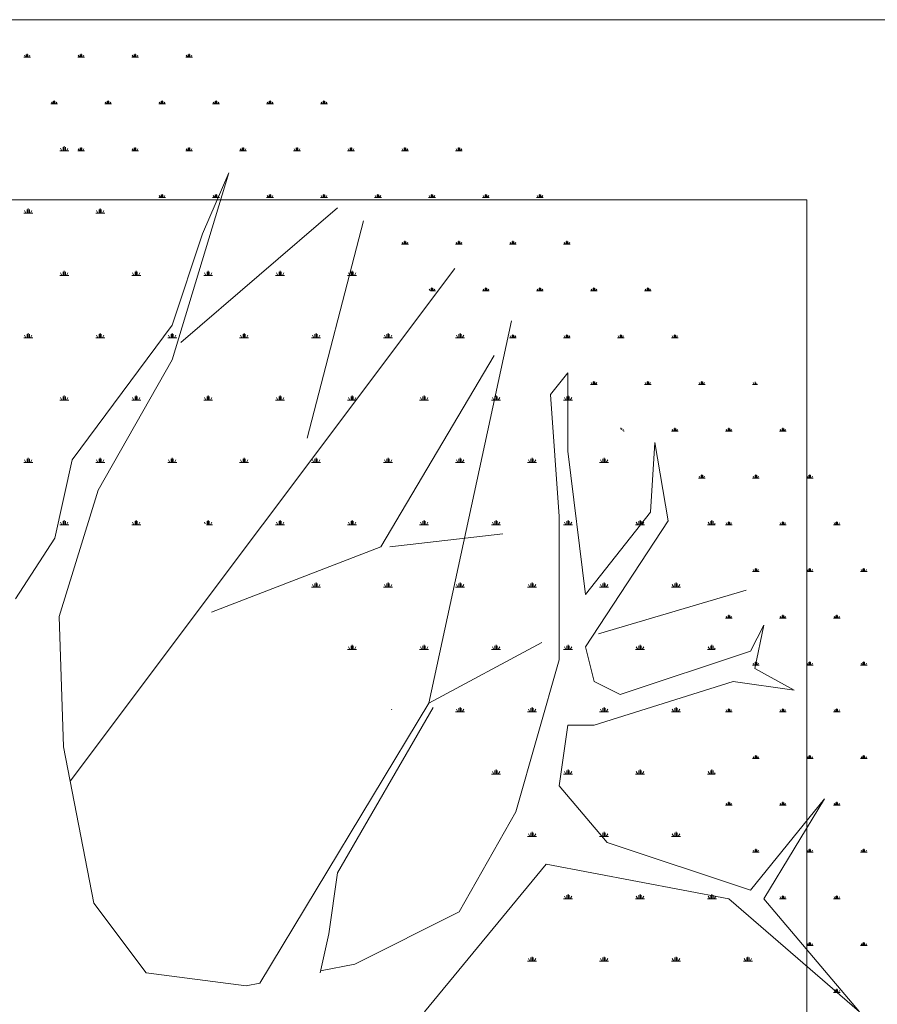
# Model space of a CAD drawing. Units: millimetres. Extents: x 2584 to 3372, y 926 to 1863.
# Drawn here: x 2665 to 2666, y 1055 to 1055 of the extents above; entities that cross this region are included whole.
import ezdxf

# ---------------------------------------------------------------- set-up
doc = ezdxf.new("R2010")
doc.units = ezdxf.units.MM
doc.layers.add('muebles', color=140, linetype='Continuous', lineweight=15)

# ---------------------------------------------------------------- blocks, each defined once
blk = doc.blocks.new('*X25')
at = {"color": 0}
for p, q in [((0.02125, 0.51962), (0.02045, 0.521)), ((0.02187, 0.51962), (0.02187, 0.52162)), ((0.0225, 0.51962), (0.0225, 0.52212)), ((0.02312, 0.51962), (0.02312, 0.52162)), ((0.02375, 0.51962), (0.02444, 0.52081)), ((0.02, 0.51962), (0.025, 0.51962)), ((0.00187, 0.48497), (0.00187, 0.48697)), ((0.0025, 0.48497), (0.0025, 0.48747)), ((0.00313, 0.48497), (0.00313, 0.48697)), ((0.04188, 0.48497), (0.04188, 0.48697)), ((0.0425, 0.48497), (0.0425, 0.48747)), ((0.04312, 0.48497), (0.04312, 0.48697)), ((0, 0.48497), (0.005, 0.48497)), ((0.00125, 0.48497), (0.00045, 0.48636)), ((0.00375, 0.48497), (0.00455, 0.48636)), ((0.04, 0.48497), (0.045, 0.48497)), ((0.04125, 0.48497), (0.04045, 0.48636)), ((0.04375, 0.48497), (0.04455, 0.48636)), ((0.02, 0.45033), (0.025, 0.45033)), ((0.02125, 0.45033), (0.02045, 0.45172)), ((0.02187, 0.45033), (0.02187, 0.45233)), ((0.0225, 0.45033), (0.0225, 0.45283)), ((0.02312, 0.45033), (0.02312, 0.45233)), ((0.02375, 0.45033), (0.02455, 0.45172)), ((0.06, 0.45033), (0.065, 0.45033)), ((0.06125, 0.45033), (0.06045, 0.45172)), ((0.06187, 0.45033), (0.06187, 0.45233)), ((0.0625, 0.45033), (0.0625, 0.45283)), ((0.06313, 0.45033), (0.06313, 0.45233)), ((0.06375, 0.45033), (0.06455, 0.45172)), ((0.1, 0.45033), (0.105, 0.45033)), ((0.10125, 0.45033), (0.10045, 0.45172)), ((0.10187, 0.45033), (0.10187, 0.45233)), ((0.1025, 0.45033), (0.1025, 0.45283)), ((0.10312, 0.45033), (0.10312, 0.45233)), ((0.10375, 0.45033), (0.10455, 0.45172)), ((0.14, 0.45033), (0.145, 0.45033)), ((0.14125, 0.45033), (0.14045, 0.45172)), ((0.14188, 0.45033), (0.14188, 0.45233)), ((0.1425, 0.45033), (0.1425, 0.45283)), ((0.14313, 0.45033), (0.14313, 0.45233)), ((0.14375, 0.45033), (0.14455, 0.45172)), ((0.18, 0.45033), (0.185, 0.45033)), ((0.18125, 0.45033), (0.18045, 0.45172)), ((0.18188, 0.45033), (0.18188, 0.45233)), ((0.1825, 0.45033), (0.1825, 0.45283)), ((0.18313, 0.45033), (0.18313, 0.45233)), ((0.18375, 0.45033), (0.18455, 0.45172)), ((0.00125, 0.41569), (0.00045, 0.41708)), ((0.00187, 0.41569), (0.00187, 0.41769)), ((0.0025, 0.41569), (0.0025, 0.41819)), ((0.00313, 0.41569), (0.00313, 0.41769)), ((0.00375, 0.41569), (0.00455, 0.41708)), ((0.04125, 0.41569), (0.04045, 0.41708)), ((0.04188, 0.41569), (0.04188, 0.41769)), ((0.0425, 0.41569), (0.0425, 0.41819)), ((0.04312, 0.41569), (0.04312, 0.41769)), ((0.04375, 0.41569), (0.04455, 0.41708)), ((0.08125, 0.41569), (0.08045, 0.41708)), ((0.08188, 0.41569), (0.08188, 0.41769)), ((0.0825, 0.41569), (0.0825, 0.41819)), ((0.08313, 0.41569), (0.08313, 0.41769)), ((0.08375, 0.41569), (0.08455, 0.41708)), ((0.12125, 0.41569), (0.12045, 0.41708)), ((0.12187, 0.41569), (0.12187, 0.41769)), ((0.1225, 0.41569), (0.1225, 0.41819)), ((0.12312, 0.41569), (0.12312, 0.41769)), ((0.12375, 0.41569), (0.12455, 0.41708)), ((0.16125, 0.41569), (0.16045, 0.41708)), ((0.16187, 0.41569), (0.16187, 0.41769)), ((0.1625, 0.41569), (0.1625, 0.41819)), ((0.16312, 0.41569), (0.16312, 0.41769)), ((0.16375, 0.41569), (0.16455, 0.41708)), ((0.20125, 0.41569), (0.20045, 0.41708)), ((0.20187, 0.41569), (0.20187, 0.41769)), ((0.2025, 0.41569), (0.2025, 0.41819)), ((0.20312, 0.41569), (0.20312, 0.41769)), ((0.20375, 0.41569), (0.20455, 0.41708)), ((0.24125, 0.41569), (0.24045, 0.41708)), ((0.24188, 0.41569), (0.24188, 0.41769)), ((0.2425, 0.41569), (0.2425, 0.41819)), ((0.24313, 0.41569), (0.24313, 0.41769)), ((0.24375, 0.41569), (0.24455, 0.41708)), ((0, 0.41569), (0.005, 0.41569)), ((0.04, 0.41569), (0.045, 0.41569)), ((0.08, 0.41569), (0.085, 0.41569)), ((0.12, 0.41569), (0.125, 0.41569)), ((0.16, 0.41569), (0.165, 0.41569)), ((0.2, 0.41569), (0.205, 0.41569)), ((0.24, 0.41569), (0.245, 0.41569)), ((0.02187, 0.38105), (0.02187, 0.38305)), ((0.0225, 0.38105), (0.0225, 0.38355)), ((0.02312, 0.38105), (0.02312, 0.38305)), ((0.06187, 0.38105), (0.06187, 0.38305)), ((0.0625, 0.38105), (0.0625, 0.38355)), ((0.06313, 0.38105), (0.06313, 0.38305)), ((0.10187, 0.38105), (0.10187, 0.38305)), ((0.1025, 0.38105), (0.1025, 0.38355)), ((0.10312, 0.38105), (0.10312, 0.38305)), ((0.14188, 0.38105), (0.14188, 0.38305)), ((0.1425, 0.38105), (0.1425, 0.38355)), ((0.14313, 0.38105), (0.14313, 0.38305)), ((0.18188, 0.38105), (0.18188, 0.38305)), ((0.1825, 0.38105), (0.1825, 0.38355)), ((0.18313, 0.38105), (0.18313, 0.38305)), ((0.22187, 0.38105), (0.22187, 0.38305)), ((0.2225, 0.38105), (0.2225, 0.38355)), ((0.22312, 0.38105), (0.22312, 0.38305)), ((0.26188, 0.38105), (0.26188, 0.38305)), ((0.2625, 0.38105), (0.2625, 0.38355)), ((0.26312, 0.38105), (0.26312, 0.38305)), ((0.30188, 0.38105), (0.30188, 0.38305)), ((0.3025, 0.38105), (0.3025, 0.38355)), ((0.30312, 0.38105), (0.30312, 0.38305)), ((0.02, 0.38105), (0.025, 0.38105)), ((0.02125, 0.38105), (0.02045, 0.38244)), ((0.02375, 0.38105), (0.02455, 0.38244)), ((0.06, 0.38105), (0.065, 0.38105)), ((0.06125, 0.38105), (0.06045, 0.38244)), ((0.06375, 0.38105), (0.06455, 0.38244)), ((0.1, 0.38105), (0.105, 0.38105)), ((0.10125, 0.38105), (0.10045, 0.38244)), ((0.10375, 0.38105), (0.10455, 0.38244)), ((0.14, 0.38105), (0.145, 0.38105)), ((0.14125, 0.38105), (0.14045, 0.38244)), ((0.14375, 0.38105), (0.14455, 0.38244)), ((0.18, 0.38105), (0.185, 0.38105)), ((0.18125, 0.38105), (0.18045, 0.38244)), ((0.18375, 0.38105), (0.18455, 0.38244)), ((0.22, 0.38105), (0.225, 0.38105)), ((0.22125, 0.38105), (0.22045, 0.38244)), ((0.22375, 0.38105), (0.22455, 0.38244)), ((0.26, 0.38105), (0.265, 0.38105)), ((0.26125, 0.38105), (0.26045, 0.38244)), ((0.26375, 0.38105), (0.26455, 0.38244)), ((0.3, 0.38105), (0.305, 0.38105)), ((0.30125, 0.38105), (0.30045, 0.38244)), ((0.30375, 0.38105), (0.30455, 0.38244)), ((0, 0.34641), (0.005, 0.34641)), ((0.00125, 0.34641), (0.00045, 0.3478)), ((0.00187, 0.34641), (0.00187, 0.34841)), ((0.0025, 0.34641), (0.0025, 0.34891)), ((0.00313, 0.34641), (0.00313, 0.34841)), ((0.00375, 0.34641), (0.00455, 0.3478)), ((0.04, 0.34641), (0.045, 0.34641)), ((0.04125, 0.34641), (0.04045, 0.3478)), ((0.04188, 0.34641), (0.04188, 0.34841)), ((0.0425, 0.34641), (0.0425, 0.34891)), ((0.04312, 0.34641), (0.04312, 0.34841)), ((0.04375, 0.34641), (0.04455, 0.3478)), ((0.08, 0.34641), (0.085, 0.34641)), ((0.08125, 0.34641), (0.08045, 0.3478)), ((0.08188, 0.34641), (0.08188, 0.34841)), ((0.0825, 0.34641), (0.0825, 0.34891)), ((0.08313, 0.34641), (0.08313, 0.34841)), ((0.08375, 0.34641), (0.08455, 0.3478)), ((0.12, 0.34641), (0.125, 0.34641)), ((0.12125, 0.34641), (0.12045, 0.3478)), ((0.12187, 0.34641), (0.12187, 0.34841)), ((0.1225, 0.34641), (0.1225, 0.34891)), ((0.12312, 0.34641), (0.12312, 0.34841)), ((0.12375, 0.34641), (0.12455, 0.3478)), ((0.16, 0.34641), (0.165, 0.34641)), ((0.16125, 0.34641), (0.16045, 0.3478)), ((0.16187, 0.34641), (0.16187, 0.34841)), ((0.1625, 0.34641), (0.1625, 0.34891)), ((0.16312, 0.34641), (0.16312, 0.34841)), ((0.16375, 0.34641), (0.16455, 0.3478)), ((0.2, 0.34641), (0.205, 0.34641)), ((0.20125, 0.34641), (0.20045, 0.3478)), ((0.20187, 0.34641), (0.20187, 0.34841)), ((0.2025, 0.34641), (0.2025, 0.34891)), ((0.20312, 0.34641), (0.20312, 0.34841)), ((0.20375, 0.34641), (0.20455, 0.3478)), ((0.24, 0.34641), (0.245, 0.34641)), ((0.24125, 0.34641), (0.24045, 0.3478)), ((0.24188, 0.34641), (0.24188, 0.34841)), ((0.2425, 0.34641), (0.2425, 0.34891)), ((0.24313, 0.34641), (0.24313, 0.34841)), ((0.24375, 0.34641), (0.24455, 0.3478)), ((0.28, 0.34641), (0.285, 0.34641)), ((0.28125, 0.34641), (0.28045, 0.3478)), ((0.28187, 0.34641), (0.28187, 0.34841)), ((0.2825, 0.34641), (0.2825, 0.34891)), ((0.28313, 0.34641), (0.28313, 0.34841)), ((0.28375, 0.34641), (0.28455, 0.3478)), ((0.32, 0.34641), (0.325, 0.34641)), ((0.32125, 0.34641), (0.32045, 0.3478)), ((0.32188, 0.34641), (0.32188, 0.34841)), ((0.3225, 0.34641), (0.3225, 0.34891)), ((0.32312, 0.34641), (0.32312, 0.34841)), ((0.32375, 0.34641), (0.32455, 0.3478)), ((0.02125, 0.31177), (0.02045, 0.31315)), ((0.02187, 0.31177), (0.02187, 0.31377)), ((0.0225, 0.31177), (0.0225, 0.31427)), ((0.02312, 0.31177), (0.02312, 0.31377)), ((0.02375, 0.31177), (0.02455, 0.31315)), ((0.06125, 0.31177), (0.06045, 0.31315)), ((0.06187, 0.31177), (0.06187, 0.31377)), ((0.0625, 0.31177), (0.0625, 0.31427)), ((0.06313, 0.31177), (0.06313, 0.31377)), ((0.06375, 0.31177), (0.06455, 0.31315)), ((0.10092, 0.31234), (0.10045, 0.31315)), ((0.10187, 0.31177), (0.10187, 0.31377)), ((0.1025, 0.31177), (0.1025, 0.31427)), ((0.10312, 0.31177), (0.10312, 0.31377)), ((0.10375, 0.31177), (0.10455, 0.31315)), ((0.14125, 0.31177), (0.14045, 0.31315)), ((0.14188, 0.31177), (0.14188, 0.31377)), ((0.1425, 0.31177), (0.1425, 0.31427)), ((0.14313, 0.31177), (0.14313, 0.31377)), ((0.14375, 0.31177), (0.14455, 0.31315)), ((0.18125, 0.31177), (0.18045, 0.31315)), ((0.18188, 0.31177), (0.18188, 0.31377)), ((0.1825, 0.31177), (0.1825, 0.31427)), ((0.18313, 0.31177), (0.18313, 0.31377)), ((0.18375, 0.31177), (0.18455, 0.31315)), ((0.22125, 0.31177), (0.22045, 0.31315)), ((0.22187, 0.31177), (0.22187, 0.31377)), ((0.2225, 0.31177), (0.2225, 0.31427)), ((0.22312, 0.31177), (0.22312, 0.31377)), ((0.22375, 0.31177), (0.22455, 0.31315)), ((0.26125, 0.31177), (0.26045, 0.31315)), ((0.26188, 0.31177), (0.26188, 0.31377)), ((0.2625, 0.31177), (0.2625, 0.31427)), ((0.26312, 0.31177), (0.26312, 0.31377)), ((0.26375, 0.31177), (0.26455, 0.31315)), ((0.30125, 0.31177), (0.30045, 0.31315)), ((0.30188, 0.31177), (0.30188, 0.31377)), ((0.3025, 0.31177), (0.3025, 0.31427)), ((0.30312, 0.31177), (0.30312, 0.31377)), ((0.30375, 0.31177), (0.30455, 0.31315)), ((0.34125, 0.31177), (0.34045, 0.31315)), ((0.34187, 0.31177), (0.34187, 0.31377)), ((0.3425, 0.31177), (0.3425, 0.31427)), ((0.34313, 0.31177), (0.34313, 0.31377)), ((0.34375, 0.31177), (0.34455, 0.31315)), ((0.38125, 0.31177), (0.38045, 0.31315)), ((0.38188, 0.31177), (0.38188, 0.31377)), ((0.3825, 0.31177), (0.3825, 0.31427)), ((0.38312, 0.31177), (0.38312, 0.31377)), ((0.38375, 0.31177), (0.38419, 0.31253)), ((0.02, 0.31177), (0.025, 0.31177)), ((0.06, 0.31177), (0.065, 0.31177)), ((0.10149, 0.31177), (0.105, 0.31177)), ((0.14, 0.31177), (0.145, 0.31177)), ((0.18, 0.31177), (0.185, 0.31177)), ((0.22, 0.31177), (0.225, 0.31177)), ((0.26, 0.31177), (0.265, 0.31177)), ((0.3, 0.31177), (0.305, 0.31177)), ((0.34, 0.31177), (0.345, 0.31177)), ((0.38, 0.31177), (0.38419, 0.31177)), ((0.16187, 0.27713), (0.16187, 0.27913)), ((0.1625, 0.27713), (0.1625, 0.27963)), ((0.16312, 0.27713), (0.16312, 0.27913)), ((0.20187, 0.27713), (0.20187, 0.27913)), ((0.2025, 0.27713), (0.2025, 0.27963)), ((0.20312, 0.27713), (0.20312, 0.27913)), ((0.24188, 0.27713), (0.24188, 0.27913)), ((0.2425, 0.27713), (0.2425, 0.27963)), ((0.24313, 0.27713), (0.24313, 0.27913)), ((0.28187, 0.27713), (0.28187, 0.27913)), ((0.2825, 0.27713), (0.2825, 0.27963)), ((0.28313, 0.27713), (0.28313, 0.27913)), ((0.32188, 0.27713), (0.32188, 0.27913)), ((0.3225, 0.27713), (0.3225, 0.27963)), ((0.32312, 0.27713), (0.32312, 0.27913)), ((0.36188, 0.27713), (0.36188, 0.27913)), ((0.3625, 0.27713), (0.3625, 0.27963)), ((0.36312, 0.27713), (0.36312, 0.27913)), ((0.16, 0.27713), (0.165, 0.27713)), ((0.16125, 0.27713), (0.16045, 0.27851)), ((0.16375, 0.27713), (0.16455, 0.27851)), ((0.2, 0.27713), (0.205, 0.27713)), ((0.20125, 0.27713), (0.20045, 0.27851)), ((0.20375, 0.27713), (0.20455, 0.27851)), ((0.24, 0.27713), (0.245, 0.27713)), ((0.24125, 0.27713), (0.24045, 0.27851)), ((0.24375, 0.27713), (0.24455, 0.27851)), ((0.28, 0.27713), (0.285, 0.27713)), ((0.28125, 0.27713), (0.28045, 0.27851)), ((0.28375, 0.27713), (0.28455, 0.27851)), ((0.32, 0.27713), (0.325, 0.27713)), ((0.32125, 0.27713), (0.32045, 0.27851)), ((0.32375, 0.27713), (0.32455, 0.27851)), ((0.36, 0.27713), (0.365, 0.27713)), ((0.36125, 0.27713), (0.36045, 0.27851)), ((0.36375, 0.27713), (0.36455, 0.27851)), ((0.18, 0.24249), (0.185, 0.24249)), ((0.18125, 0.24249), (0.18045, 0.24387)), ((0.18188, 0.24249), (0.18188, 0.24449)), ((0.1825, 0.24249), (0.1825, 0.24499)), ((0.18313, 0.24249), (0.18313, 0.24449)), ((0.18375, 0.24249), (0.18455, 0.24387)), ((0.22, 0.24249), (0.225, 0.24249)), ((0.22125, 0.24249), (0.22045, 0.24387)), ((0.22187, 0.24249), (0.22187, 0.24449)), ((0.2225, 0.24249), (0.2225, 0.24499)), ((0.22312, 0.24249), (0.22312, 0.24449)), ((0.22375, 0.24249), (0.22455, 0.24387)), ((0.26, 0.24249), (0.265, 0.24249)), ((0.26125, 0.24249), (0.26045, 0.24387)), ((0.26188, 0.24249), (0.26188, 0.24449)), ((0.2625, 0.24249), (0.2625, 0.24499)), ((0.26312, 0.24249), (0.26312, 0.24449)), ((0.26375, 0.24249), (0.26455, 0.24387)), ((0.3, 0.24249), (0.305, 0.24249)), ((0.30125, 0.24249), (0.30045, 0.24387)), ((0.30188, 0.24249), (0.30188, 0.24449)), ((0.3025, 0.24249), (0.3025, 0.24499)), ((0.30312, 0.24249), (0.30312, 0.24449)), ((0.30375, 0.24249), (0.30455, 0.24387)), ((0.34, 0.24249), (0.345, 0.24249)), ((0.34125, 0.24249), (0.34045, 0.24387)), ((0.34187, 0.24249), (0.34187, 0.24449)), ((0.3425, 0.24249), (0.3425, 0.24499)), ((0.34313, 0.24249), (0.34313, 0.24449)), ((0.34375, 0.24249), (0.34455, 0.24387)), ((0.38, 0.24249), (0.38419, 0.24249)), ((0.38125, 0.24249), (0.38045, 0.24387)), ((0.38188, 0.24249), (0.38188, 0.24449)), ((0.3825, 0.24249), (0.3825, 0.24499)), ((0.38312, 0.24249), (0.38312, 0.24449)), ((0.38375, 0.24249), (0.38419, 0.24325)), ((0.20438, 0.20894), (0.20455, 0.20923)), ((0.24125, 0.20785), (0.24045, 0.20923)), ((0.24188, 0.20785), (0.24188, 0.20985)), ((0.2425, 0.20785), (0.2425, 0.21035)), ((0.24313, 0.20785), (0.24313, 0.20985)), ((0.24375, 0.20785), (0.24455, 0.20923)), ((0.28125, 0.20785), (0.28045, 0.20923)), ((0.28187, 0.20785), (0.28187, 0.20985)), ((0.2825, 0.20785), (0.2825, 0.21035)), ((0.28313, 0.20785), (0.28313, 0.20985)), ((0.28375, 0.20785), (0.28455, 0.20923)), ((0.32125, 0.20785), (0.32045, 0.20923)), ((0.32188, 0.20785), (0.32188, 0.20985)), ((0.3225, 0.20785), (0.3225, 0.21035)), ((0.32312, 0.20785), (0.32312, 0.20985)), ((0.32375, 0.20785), (0.32455, 0.20923)), ((0.36125, 0.20785), (0.36045, 0.20923)), ((0.36188, 0.20785), (0.36188, 0.20985)), ((0.3625, 0.20785), (0.3625, 0.21035)), ((0.36312, 0.20785), (0.36312, 0.20985)), ((0.36375, 0.20785), (0.36455, 0.20923)), ((0.24, 0.20785), (0.245, 0.20785)), ((0.28, 0.20785), (0.285, 0.20785)), ((0.32, 0.20785), (0.325, 0.20785)), ((0.36, 0.20785), (0.365, 0.20785)), ((0.26188, 0.17321), (0.26188, 0.17521)), ((0.2625, 0.17321), (0.2625, 0.17571)), ((0.26312, 0.17321), (0.26312, 0.17521)), ((0.30188, 0.17321), (0.30188, 0.17521)), ((0.3025, 0.17321), (0.3025, 0.17571)), ((0.30312, 0.17321), (0.30312, 0.17521)), ((0.34187, 0.17321), (0.34187, 0.17521)), ((0.3425, 0.17321), (0.3425, 0.17571)), ((0.34313, 0.17321), (0.34313, 0.17521)), ((0.38188, 0.17321), (0.38188, 0.17521)), ((0.3825, 0.17321), (0.3825, 0.17571)), ((0.38312, 0.17321), (0.38312, 0.17521)), ((0.26, 0.17321), (0.265, 0.17321)), ((0.26125, 0.17321), (0.26045, 0.17459)), ((0.26375, 0.17321), (0.26455, 0.17459)), ((0.3, 0.17321), (0.305, 0.17321)), ((0.30125, 0.17321), (0.30045, 0.17459)), ((0.30375, 0.17321), (0.30455, 0.17459)), ((0.34, 0.17321), (0.345, 0.17321)), ((0.34125, 0.17321), (0.34045, 0.17459)), ((0.34375, 0.17321), (0.34455, 0.17459)), ((0.38, 0.17321), (0.38419, 0.17321)), ((0.38125, 0.17321), (0.38045, 0.17459)), ((0.38375, 0.17321), (0.38419, 0.17396)), ((0.28, 0.13856), (0.285, 0.13856)), ((0.28125, 0.13856), (0.28045, 0.13995)), ((0.28187, 0.13856), (0.28187, 0.14056)), ((0.2825, 0.13856), (0.2825, 0.14106)), ((0.28313, 0.13856), (0.28313, 0.14056)), ((0.28375, 0.13856), (0.28455, 0.13995)), ((0.32, 0.13856), (0.325, 0.13856)), ((0.32125, 0.13856), (0.32045, 0.13995)), ((0.32188, 0.13856), (0.32188, 0.14056)), ((0.3225, 0.13856), (0.3225, 0.14106)), ((0.32312, 0.13856), (0.32312, 0.14056)), ((0.32375, 0.13856), (0.32455, 0.13995)), ((0.36, 0.13856), (0.365, 0.13856)), ((0.36125, 0.13856), (0.36045, 0.13995)), ((0.36188, 0.13856), (0.36188, 0.14056)), ((0.3625, 0.13856), (0.3625, 0.14106)), ((0.36312, 0.13856), (0.36312, 0.14056)), ((0.36375, 0.13856), (0.36455, 0.13995)), ((0.30125, 0.10392), (0.30045, 0.10531)), ((0.30188, 0.10392), (0.30188, 0.10592)), ((0.3025, 0.10392), (0.3025, 0.10642)), ((0.30312, 0.10392), (0.30312, 0.10592)), ((0.30375, 0.10392), (0.30455, 0.10531)), ((0.34125, 0.10392), (0.34045, 0.10531)), ((0.34187, 0.10392), (0.34187, 0.10592)), ((0.3425, 0.10392), (0.3425, 0.10642)), ((0.34313, 0.10392), (0.34313, 0.10592)), ((0.34375, 0.10392), (0.34455, 0.10531)), ((0.38125, 0.10392), (0.38045, 0.10531)), ((0.38188, 0.10392), (0.38188, 0.10592)), ((0.3825, 0.10392), (0.3825, 0.10642)), ((0.38312, 0.10392), (0.38312, 0.10592)), ((0.38375, 0.10392), (0.38455, 0.10531)), ((0.3, 0.10392), (0.305, 0.10392)), ((0.34, 0.10392), (0.345, 0.10392)), ((0.38, 0.10392), (0.385, 0.10392)), ((0.28187, 0.06928), (0.28187, 0.07128)), ((0.2825, 0.06928), (0.2825, 0.07178)), ((0.28313, 0.06928), (0.28313, 0.07128)), ((0.32188, 0.06928), (0.32188, 0.07128)), ((0.3225, 0.06928), (0.3225, 0.07178)), ((0.32312, 0.06928), (0.32312, 0.07128)), ((0.36188, 0.06928), (0.36188, 0.07128)), ((0.3625, 0.06928), (0.3625, 0.07178)), ((0.36312, 0.06928), (0.36312, 0.07128)), ((0.40187, 0.06928), (0.40187, 0.07128)), ((0.4025, 0.06928), (0.4025, 0.07178)), ((0.40313, 0.06928), (0.40313, 0.07128)), ((0.28, 0.06928), (0.285, 0.06928)), ((0.28125, 0.06928), (0.28045, 0.07067)), ((0.28375, 0.06928), (0.28455, 0.07067)), ((0.32, 0.06928), (0.325, 0.06928)), ((0.32125, 0.06928), (0.32045, 0.07067)), ((0.32375, 0.06928), (0.32455, 0.07067)), ((0.36, 0.06928), (0.365, 0.06928)), ((0.36125, 0.06928), (0.36045, 0.07067)), ((0.36375, 0.06928), (0.36455, 0.07067)), ((0.4, 0.06928), (0.405, 0.06928)), ((0.40125, 0.06928), (0.40045, 0.07067)), ((0.40375, 0.06928), (0.40455, 0.07067))]:
    blk.add_line(p, q, dxfattribs=at)
blk = doc.blocks.new('*X26')
at = {"color": 0}
for p, q in [((0, 0.57158), (0.00375, 0.57158)), ((0.00094, 0.57158), (0.00034, 0.57262)), ((0.00141, 0.57158), (0.00141, 0.57308)), ((0.00187, 0.57158), (0.00187, 0.57345)), ((0.00234, 0.57158), (0.00234, 0.57308)), ((0.00281, 0.57158), (0.00341, 0.57262)), ((0.03, 0.57158), (0.03375, 0.57158)), ((0.03094, 0.57158), (0.03034, 0.57262)), ((0.03141, 0.57158), (0.03141, 0.57308)), ((0.03188, 0.57158), (0.03188, 0.57345)), ((0.03234, 0.57158), (0.03234, 0.57308)), ((0.03281, 0.57158), (0.03341, 0.57262)), ((0.06, 0.57158), (0.06375, 0.57158)), ((0.06094, 0.57158), (0.06034, 0.57262)), ((0.06141, 0.57158), (0.06141, 0.57308)), ((0.06187, 0.57158), (0.06187, 0.57345)), ((0.06234, 0.57158), (0.06234, 0.57308)), ((0.06281, 0.57158), (0.06341, 0.57262)), ((0.09, 0.57158), (0.09375, 0.57158)), ((0.09094, 0.57158), (0.09034, 0.57262)), ((0.09141, 0.57158), (0.09141, 0.57308)), ((0.09187, 0.57158), (0.09187, 0.57345)), ((0.09234, 0.57158), (0.09234, 0.57308)), ((0.09281, 0.57158), (0.09341, 0.57262)), ((0.01688, 0.5456), (0.01688, 0.54747)), ((0.04688, 0.5456), (0.04688, 0.54747)), ((0.07687, 0.5456), (0.07687, 0.54747)), ((0.10687, 0.5456), (0.10687, 0.54747)), ((0.13687, 0.5456), (0.13687, 0.54747)), ((0.16687, 0.5456), (0.16687, 0.54747)), ((0.015, 0.5456), (0.01875, 0.5456)), ((0.01594, 0.5456), (0.01534, 0.54664)), ((0.01641, 0.5456), (0.01641, 0.5471)), ((0.01734, 0.5456), (0.01734, 0.5471)), ((0.01781, 0.5456), (0.01841, 0.54664)), ((0.045, 0.5456), (0.04875, 0.5456)), ((0.04594, 0.5456), (0.04534, 0.54664)), ((0.04641, 0.5456), (0.04641, 0.5471)), ((0.04734, 0.5456), (0.04734, 0.5471)), ((0.04781, 0.5456), (0.04841, 0.54664)), ((0.075, 0.5456), (0.07875, 0.5456)), ((0.07594, 0.5456), (0.07534, 0.54664)), ((0.07641, 0.5456), (0.07641, 0.5471)), ((0.07734, 0.5456), (0.07734, 0.5471)), ((0.07781, 0.5456), (0.07841, 0.54664)), ((0.105, 0.5456), (0.10875, 0.5456)), ((0.10594, 0.5456), (0.10534, 0.54664)), ((0.10641, 0.5456), (0.10641, 0.5471)), ((0.10734, 0.5456), (0.10734, 0.5471)), ((0.10781, 0.5456), (0.10841, 0.54664)), ((0.135, 0.5456), (0.13875, 0.5456)), ((0.13594, 0.5456), (0.13534, 0.54664)), ((0.13641, 0.5456), (0.13641, 0.5471)), ((0.13734, 0.5456), (0.13734, 0.5471)), ((0.13781, 0.5456), (0.13841, 0.54664)), ((0.165, 0.5456), (0.16875, 0.5456)), ((0.16594, 0.5456), (0.16534, 0.54664)), ((0.16641, 0.5456), (0.16641, 0.5471)), ((0.16734, 0.5456), (0.16734, 0.5471)), ((0.16781, 0.5456), (0.16841, 0.54664)), ((0.03094, 0.51962), (0.03034, 0.52065)), ((0.03141, 0.51962), (0.03141, 0.52112)), ((0.03188, 0.51962), (0.03188, 0.52149)), ((0.03234, 0.51962), (0.03234, 0.52112)), ((0.03281, 0.51962), (0.03341, 0.52065)), ((0.06094, 0.51962), (0.06034, 0.52065)), ((0.06141, 0.51962), (0.06141, 0.52112)), ((0.06187, 0.51962), (0.06187, 0.52149)), ((0.06234, 0.51962), (0.06234, 0.52112)), ((0.06281, 0.51962), (0.06341, 0.52065)), ((0.09094, 0.51962), (0.09034, 0.52065)), ((0.09141, 0.51962), (0.09141, 0.52112)), ((0.09187, 0.51962), (0.09187, 0.52149)), ((0.09234, 0.51962), (0.09234, 0.52112)), ((0.09281, 0.51962), (0.09341, 0.52065)), ((0.12094, 0.51962), (0.12034, 0.52065)), ((0.12141, 0.51962), (0.12141, 0.52112)), ((0.12187, 0.51962), (0.12187, 0.52149)), ((0.12234, 0.51962), (0.12234, 0.52112)), ((0.12281, 0.51962), (0.12341, 0.52065)), ((0.15094, 0.51962), (0.15034, 0.52065)), ((0.15141, 0.51962), (0.15141, 0.52112)), ((0.15188, 0.51962), (0.15188, 0.52149)), ((0.15234, 0.51962), (0.15234, 0.52112)), ((0.15281, 0.51962), (0.15341, 0.52065)), ((0.18094, 0.51962), (0.18034, 0.52065)), ((0.18141, 0.51962), (0.18141, 0.52112)), ((0.18188, 0.51962), (0.18188, 0.52149)), ((0.18234, 0.51962), (0.18234, 0.52112)), ((0.18281, 0.51962), (0.18341, 0.52065)), ((0.21094, 0.51962), (0.21034, 0.52065)), ((0.21141, 0.51962), (0.21141, 0.52112)), ((0.21188, 0.51962), (0.21188, 0.52149)), ((0.21234, 0.51962), (0.21234, 0.52112)), ((0.21281, 0.51962), (0.21341, 0.52065)), ((0.24094, 0.51962), (0.24034, 0.52065)), ((0.24141, 0.51962), (0.24141, 0.52112)), ((0.24188, 0.51962), (0.24188, 0.52149)), ((0.24234, 0.51962), (0.24234, 0.52112)), ((0.24281, 0.51962), (0.24341, 0.52065)), ((0.03, 0.51962), (0.03375, 0.51962)), ((0.06, 0.51962), (0.06375, 0.51962)), ((0.09, 0.51962), (0.09375, 0.51962)), ((0.12, 0.51962), (0.12375, 0.51962)), ((0.15, 0.51962), (0.15375, 0.51962)), ((0.18, 0.51962), (0.18375, 0.51962)), ((0.21, 0.51962), (0.21375, 0.51962)), ((0.24, 0.51962), (0.24375, 0.51962)), ((0.075, 0.49363), (0.07875, 0.49363)), ((0.07594, 0.49363), (0.07534, 0.49467)), ((0.07641, 0.49363), (0.07641, 0.49513)), ((0.07687, 0.49363), (0.07687, 0.49551)), ((0.07734, 0.49363), (0.07734, 0.49513)), ((0.07781, 0.49363), (0.07841, 0.49467)), ((0.105, 0.49363), (0.10875, 0.49363)), ((0.10594, 0.49363), (0.10534, 0.49467)), ((0.10641, 0.49363), (0.10641, 0.49513)), ((0.10687, 0.49363), (0.10687, 0.49551)), ((0.10734, 0.49363), (0.10734, 0.49513)), ((0.10781, 0.49363), (0.10841, 0.49467)), ((0.135, 0.49363), (0.13875, 0.49363)), ((0.13594, 0.49363), (0.13534, 0.49467)), ((0.13641, 0.49363), (0.13641, 0.49513)), ((0.13687, 0.49363), (0.13687, 0.49551)), ((0.13734, 0.49363), (0.13734, 0.49513)), ((0.13781, 0.49363), (0.13841, 0.49467)), ((0.165, 0.49363), (0.16875, 0.49363)), ((0.16594, 0.49363), (0.16534, 0.49467)), ((0.16641, 0.49363), (0.16641, 0.49513)), ((0.16687, 0.49363), (0.16687, 0.49551)), ((0.16734, 0.49363), (0.16734, 0.49513)), ((0.16781, 0.49363), (0.16841, 0.49467)), ((0.195, 0.49363), (0.19875, 0.49363)), ((0.19594, 0.49363), (0.19534, 0.49467)), ((0.19641, 0.49363), (0.19641, 0.49513)), ((0.19687, 0.49363), (0.19687, 0.49551)), ((0.19734, 0.49363), (0.19734, 0.49513)), ((0.19781, 0.49363), (0.19841, 0.49467)), ((0.225, 0.49363), (0.22875, 0.49363)), ((0.22594, 0.49363), (0.22534, 0.49467)), ((0.22641, 0.49363), (0.22641, 0.49513)), ((0.22687, 0.49363), (0.22687, 0.49551)), ((0.22734, 0.49363), (0.22734, 0.49513)), ((0.22781, 0.49363), (0.22841, 0.49467)), ((0.255, 0.49363), (0.25875, 0.49363)), ((0.25594, 0.49363), (0.25534, 0.49467)), ((0.25641, 0.49363), (0.25641, 0.49513)), ((0.25688, 0.49363), (0.25688, 0.49551)), ((0.25734, 0.49363), (0.25734, 0.49513)), ((0.25781, 0.49363), (0.25841, 0.49467)), ((0.285, 0.49363), (0.28875, 0.49363)), ((0.28594, 0.49363), (0.28534, 0.49467)), ((0.28641, 0.49363), (0.28641, 0.49513)), ((0.28687, 0.49363), (0.28687, 0.49551)), ((0.28734, 0.49363), (0.28734, 0.49513)), ((0.28781, 0.49363), (0.28841, 0.49467)), ((0.21, 0.46765), (0.21375, 0.46765)), ((0.21094, 0.46765), (0.21034, 0.46869)), ((0.21141, 0.46765), (0.21141, 0.46915)), ((0.21188, 0.46765), (0.21188, 0.46953)), ((0.21234, 0.46765), (0.21234, 0.46915)), ((0.21281, 0.46765), (0.21341, 0.46869)), ((0.24, 0.46765), (0.24375, 0.46765)), ((0.24094, 0.46765), (0.24034, 0.46869)), ((0.24141, 0.46765), (0.24141, 0.46915)), ((0.24188, 0.46765), (0.24188, 0.46953)), ((0.24234, 0.46765), (0.24234, 0.46915)), ((0.24281, 0.46765), (0.24341, 0.46869)), ((0.27, 0.46765), (0.27375, 0.46765)), ((0.27094, 0.46765), (0.27034, 0.46869)), ((0.27141, 0.46765), (0.27141, 0.46915)), ((0.27187, 0.46765), (0.27187, 0.46953)), ((0.27234, 0.46765), (0.27234, 0.46915)), ((0.27281, 0.46765), (0.27341, 0.46869)), ((0.3, 0.46765), (0.30375, 0.46765)), ((0.30094, 0.46765), (0.30034, 0.46869)), ((0.30141, 0.46765), (0.30141, 0.46915)), ((0.30188, 0.46765), (0.30188, 0.46953)), ((0.30234, 0.46765), (0.30234, 0.46915)), ((0.30281, 0.46765), (0.30341, 0.46869)), ((0.22641, 0.44167), (0.22641, 0.44317)), ((0.22687, 0.44167), (0.22687, 0.44355)), ((0.22734, 0.44167), (0.22734, 0.44317)), ((0.25641, 0.44167), (0.25641, 0.44317)), ((0.25688, 0.44167), (0.25688, 0.44355)), ((0.25734, 0.44167), (0.25734, 0.44317)), ((0.28641, 0.44167), (0.28641, 0.44317)), ((0.28687, 0.44167), (0.28687, 0.44355)), ((0.28734, 0.44167), (0.28734, 0.44317)), ((0.31641, 0.44167), (0.31641, 0.44317)), ((0.31688, 0.44167), (0.31688, 0.44355)), ((0.31734, 0.44167), (0.31734, 0.44317)), ((0.34641, 0.44167), (0.34641, 0.44317)), ((0.34687, 0.44167), (0.34687, 0.44355)), ((0.34734, 0.44167), (0.34734, 0.44317)), ((0.2258, 0.44191), (0.22534, 0.44271)), ((0.22615, 0.44167), (0.22875, 0.44167)), ((0.22781, 0.44167), (0.22841, 0.44271)), ((0.255, 0.44167), (0.25875, 0.44167)), ((0.25594, 0.44167), (0.25534, 0.44271)), ((0.25781, 0.44167), (0.25841, 0.44271)), ((0.285, 0.44167), (0.28875, 0.44167)), ((0.28594, 0.44167), (0.28534, 0.44271)), ((0.28781, 0.44167), (0.28841, 0.44271)), ((0.315, 0.44167), (0.31875, 0.44167)), ((0.31594, 0.44167), (0.31534, 0.44271)), ((0.31781, 0.44167), (0.31841, 0.44271)), ((0.345, 0.44167), (0.34875, 0.44167)), ((0.34594, 0.44167), (0.34534, 0.44271)), ((0.34781, 0.44167), (0.34841, 0.44271)), ((0.27094, 0.41569), (0.27034, 0.41673)), ((0.27141, 0.41569), (0.27141, 0.41719)), ((0.27187, 0.41569), (0.27187, 0.41757)), ((0.27234, 0.41569), (0.27234, 0.41719)), ((0.27281, 0.41569), (0.27341, 0.41673)), ((0.30094, 0.41569), (0.30034, 0.41673)), ((0.30141, 0.41569), (0.30141, 0.41719)), ((0.30188, 0.41569), (0.30188, 0.41757)), ((0.30234, 0.41569), (0.30234, 0.41719)), ((0.30281, 0.41569), (0.30341, 0.41673)), ((0.33094, 0.41569), (0.33034, 0.41673)), ((0.33141, 0.41569), (0.33141, 0.41719)), ((0.33187, 0.41569), (0.33187, 0.41757)), ((0.33234, 0.41569), (0.33234, 0.41719)), ((0.33281, 0.41569), (0.33341, 0.41673)), ((0.36094, 0.41569), (0.36034, 0.41673)), ((0.36141, 0.41569), (0.36141, 0.41719)), ((0.36188, 0.41569), (0.36188, 0.41757)), ((0.36234, 0.41569), (0.36234, 0.41719)), ((0.36281, 0.41569), (0.36341, 0.41673)), ((0.27, 0.41569), (0.27375, 0.41569)), ((0.3, 0.41569), (0.30375, 0.41569)), ((0.33, 0.41569), (0.33375, 0.41569)), ((0.36, 0.41569), (0.36375, 0.41569)), ((0.315, 0.38971), (0.31875, 0.38971)), ((0.31594, 0.38971), (0.31534, 0.39075)), ((0.31641, 0.38971), (0.31641, 0.39121)), ((0.31688, 0.38971), (0.31688, 0.39159)), ((0.31734, 0.38971), (0.31734, 0.39121)), ((0.31781, 0.38971), (0.31841, 0.39075)), ((0.345, 0.38971), (0.34875, 0.38971)), ((0.34594, 0.38971), (0.34534, 0.39075)), ((0.34641, 0.38971), (0.34641, 0.39121)), ((0.34687, 0.38971), (0.34687, 0.39159)), ((0.34734, 0.38971), (0.34734, 0.39121)), ((0.34781, 0.38971), (0.34841, 0.39075)), ((0.375, 0.38971), (0.37875, 0.38971)), ((0.37594, 0.38971), (0.37534, 0.39075)), ((0.37641, 0.38971), (0.37641, 0.39121)), ((0.37688, 0.38971), (0.37688, 0.39159)), ((0.37734, 0.38971), (0.37734, 0.39121)), ((0.37781, 0.38971), (0.37841, 0.39075)), ((0.405, 0.38971), (0.40772, 0.38971)), ((0.40594, 0.38971), (0.40534, 0.39075)), ((0.40641, 0.38971), (0.40641, 0.39121)), ((0.40687, 0.38971), (0.40687, 0.3907)), ((0.40734, 0.38971), (0.40734, 0.39015)), ((0.33187, 0.36495), (0.33187, 0.36561)), ((0.33234, 0.36458), (0.33234, 0.36523)), ((0.333, 0.36405), (0.33341, 0.36477)), ((0.33339, 0.36373), (0.33375, 0.36373)), ((0.36, 0.36373), (0.36375, 0.36373)), ((0.36094, 0.36373), (0.36034, 0.36477)), ((0.36141, 0.36373), (0.36141, 0.36523)), ((0.36188, 0.36373), (0.36188, 0.36561)), ((0.36234, 0.36373), (0.36234, 0.36523)), ((0.36281, 0.36373), (0.36341, 0.36477)), ((0.39, 0.36373), (0.39375, 0.36373)), ((0.39094, 0.36373), (0.39034, 0.36477)), ((0.39141, 0.36373), (0.39141, 0.36523)), ((0.39187, 0.36373), (0.39187, 0.36561)), ((0.39234, 0.36373), (0.39234, 0.36523)), ((0.39281, 0.36373), (0.39341, 0.36477)), ((0.42, 0.36373), (0.42375, 0.36373)), ((0.42094, 0.36373), (0.42034, 0.36477)), ((0.42141, 0.36373), (0.42141, 0.36523)), ((0.42188, 0.36373), (0.42188, 0.36561)), ((0.42234, 0.36373), (0.42234, 0.36523)), ((0.42281, 0.36373), (0.42341, 0.36477)), ((0.37641, 0.33775), (0.37641, 0.33925)), ((0.37688, 0.33775), (0.37688, 0.33962)), ((0.37734, 0.33775), (0.37734, 0.33925)), ((0.40641, 0.33775), (0.40641, 0.33925)), ((0.40687, 0.33775), (0.40687, 0.33962)), ((0.40734, 0.33775), (0.40734, 0.33925)), ((0.43641, 0.33775), (0.43641, 0.33925)), ((0.43688, 0.33775), (0.43688, 0.33962)), ((0.43734, 0.33775), (0.43734, 0.33925)), ((0.375, 0.33775), (0.37875, 0.33775)), ((0.37594, 0.33775), (0.37534, 0.33879)), ((0.37781, 0.33775), (0.37841, 0.33879)), ((0.405, 0.33775), (0.40875, 0.33775)), ((0.40594, 0.33775), (0.40534, 0.33879)), ((0.40781, 0.33775), (0.40841, 0.33879)), ((0.435, 0.33775), (0.43875, 0.33775)), ((0.43594, 0.33775), (0.43534, 0.33879)), ((0.43781, 0.33775), (0.43841, 0.33879)), ((0.39094, 0.31177), (0.39034, 0.31281)), ((0.39141, 0.31177), (0.39141, 0.31327)), ((0.39187, 0.31177), (0.39187, 0.31364)), ((0.39234, 0.31177), (0.39234, 0.31327)), ((0.39281, 0.31177), (0.39341, 0.31281)), ((0.42094, 0.31177), (0.42034, 0.31281)), ((0.42141, 0.31177), (0.42141, 0.31327)), ((0.42188, 0.31177), (0.42188, 0.31364)), ((0.42234, 0.31177), (0.42234, 0.31327)), ((0.42281, 0.31177), (0.42341, 0.31281)), ((0.45094, 0.31177), (0.45034, 0.31281)), ((0.45141, 0.31177), (0.45141, 0.31327)), ((0.45188, 0.31177), (0.45188, 0.31364)), ((0.45234, 0.31177), (0.45234, 0.31327)), ((0.45281, 0.31177), (0.45341, 0.31281)), ((0.39, 0.31177), (0.39375, 0.31177)), ((0.42, 0.31177), (0.42375, 0.31177)), ((0.45, 0.31177), (0.45375, 0.31177)), ((0.405, 0.28579), (0.40875, 0.28579)), ((0.40594, 0.28579), (0.40534, 0.28683)), ((0.40641, 0.28579), (0.40641, 0.28729)), ((0.40687, 0.28579), (0.40687, 0.28766)), ((0.40734, 0.28579), (0.40734, 0.28729)), ((0.40781, 0.28579), (0.40841, 0.28683)), ((0.435, 0.28579), (0.43875, 0.28579)), ((0.43594, 0.28579), (0.43534, 0.28683)), ((0.43641, 0.28579), (0.43641, 0.28729)), ((0.43688, 0.28579), (0.43688, 0.28766)), ((0.43734, 0.28579), (0.43734, 0.28729)), ((0.43781, 0.28579), (0.43841, 0.28683)), ((0.465, 0.28579), (0.46875, 0.28579)), ((0.46594, 0.28579), (0.46534, 0.28683)), ((0.46641, 0.28579), (0.46641, 0.28729)), ((0.46687, 0.28579), (0.46687, 0.28766)), ((0.46734, 0.28579), (0.46734, 0.28729)), ((0.46781, 0.28579), (0.46841, 0.28683)), ((0.39, 0.25981), (0.39375, 0.25981)), ((0.39094, 0.25981), (0.39034, 0.26085)), ((0.39141, 0.25981), (0.39141, 0.26131)), ((0.39187, 0.25981), (0.39187, 0.26168)), ((0.39234, 0.25981), (0.39234, 0.26131)), ((0.39281, 0.25981), (0.39341, 0.26085)), ((0.42, 0.25981), (0.42375, 0.25981)), ((0.42094, 0.25981), (0.42034, 0.26085)), ((0.42141, 0.25981), (0.42141, 0.26131)), ((0.42188, 0.25981), (0.42188, 0.26168)), ((0.42234, 0.25981), (0.42234, 0.26131)), ((0.42281, 0.25981), (0.42341, 0.26085)), ((0.45, 0.25981), (0.45375, 0.25981)), ((0.45094, 0.25981), (0.45034, 0.26085)), ((0.45141, 0.25981), (0.45141, 0.26131)), ((0.45188, 0.25981), (0.45188, 0.26168)), ((0.45234, 0.25981), (0.45234, 0.26131)), ((0.45281, 0.25981), (0.45341, 0.26085)), ((0.40641, 0.23383), (0.40641, 0.23533)), ((0.40687, 0.23383), (0.40687, 0.2357)), ((0.40734, 0.23383), (0.40734, 0.23533)), ((0.43641, 0.23383), (0.43641, 0.23533)), ((0.43688, 0.23383), (0.43688, 0.2357)), ((0.43734, 0.23383), (0.43734, 0.23533)), ((0.46641, 0.23383), (0.46641, 0.23533)), ((0.46687, 0.23383), (0.46687, 0.2357)), ((0.46734, 0.23383), (0.46734, 0.23533)), ((0.405, 0.23383), (0.40875, 0.23383)), ((0.40594, 0.23383), (0.40534, 0.23487)), ((0.40781, 0.23383), (0.40841, 0.23487)), ((0.435, 0.23383), (0.43875, 0.23383)), ((0.43594, 0.23383), (0.43534, 0.23487)), ((0.43781, 0.23383), (0.43841, 0.23487)), ((0.465, 0.23383), (0.46875, 0.23383)), ((0.46594, 0.23383), (0.46534, 0.23487)), ((0.46781, 0.23383), (0.46841, 0.23487)), ((0.39094, 0.20785), (0.39034, 0.20889)), ((0.39141, 0.20785), (0.39141, 0.20935)), ((0.39187, 0.20785), (0.39187, 0.20972)), ((0.39234, 0.20785), (0.39234, 0.20935)), ((0.39281, 0.20785), (0.39341, 0.20889)), ((0.42094, 0.20785), (0.42034, 0.20889)), ((0.42141, 0.20785), (0.42141, 0.20935)), ((0.42188, 0.20785), (0.42188, 0.20972)), ((0.42234, 0.20785), (0.42234, 0.20935)), ((0.42281, 0.20785), (0.42341, 0.20889)), ((0.45094, 0.20785), (0.45034, 0.20889)), ((0.45141, 0.20785), (0.45141, 0.20935)), ((0.45188, 0.20785), (0.45188, 0.20972)), ((0.45234, 0.20785), (0.45234, 0.20935)), ((0.45281, 0.20785), (0.45341, 0.20889)), ((0.39, 0.20785), (0.39375, 0.20785)), ((0.42, 0.20785), (0.42375, 0.20785)), ((0.45, 0.20785), (0.45375, 0.20785)), ((0.405, 0.18187), (0.40875, 0.18187)), ((0.40594, 0.18187), (0.40534, 0.1829)), ((0.40641, 0.18187), (0.40641, 0.18337)), ((0.40687, 0.18187), (0.40687, 0.18374)), ((0.40734, 0.18187), (0.40734, 0.18337)), ((0.40781, 0.18187), (0.40841, 0.1829)), ((0.435, 0.18187), (0.43875, 0.18187)), ((0.43594, 0.18187), (0.43534, 0.1829)), ((0.43641, 0.18187), (0.43641, 0.18337)), ((0.43688, 0.18187), (0.43688, 0.18374)), ((0.43734, 0.18187), (0.43734, 0.18337)), ((0.43781, 0.18187), (0.43841, 0.1829)), ((0.465, 0.18187), (0.46875, 0.18187)), ((0.46594, 0.18187), (0.46534, 0.1829)), ((0.46641, 0.18187), (0.46641, 0.18337)), ((0.46687, 0.18187), (0.46687, 0.18374)), ((0.46734, 0.18187), (0.46734, 0.18337)), ((0.46781, 0.18187), (0.46841, 0.1829)), ((0.39, 0.15588), (0.39375, 0.15588)), ((0.39094, 0.15588), (0.39034, 0.15692)), ((0.39141, 0.15588), (0.39141, 0.15738)), ((0.39187, 0.15588), (0.39187, 0.15776)), ((0.39234, 0.15588), (0.39234, 0.15738)), ((0.39281, 0.15588), (0.39341, 0.15692)), ((0.42, 0.15588), (0.42375, 0.15588)), ((0.42094, 0.15588), (0.42034, 0.15692)), ((0.42141, 0.15588), (0.42141, 0.15738)), ((0.42188, 0.15588), (0.42188, 0.15776)), ((0.42234, 0.15588), (0.42234, 0.15738)), ((0.42281, 0.15588), (0.42341, 0.15692)), ((0.45, 0.15588), (0.45375, 0.15588)), ((0.45094, 0.15588), (0.45034, 0.15692)), ((0.45141, 0.15588), (0.45141, 0.15738)), ((0.45188, 0.15588), (0.45188, 0.15776)), ((0.45234, 0.15588), (0.45234, 0.15738)), ((0.45281, 0.15588), (0.45341, 0.15692)), ((0.40641, 0.1299), (0.40641, 0.1314)), ((0.40687, 0.1299), (0.40687, 0.13178)), ((0.40734, 0.1299), (0.40734, 0.1314)), ((0.43641, 0.1299), (0.43641, 0.1314)), ((0.43688, 0.1299), (0.43688, 0.13178)), ((0.43734, 0.1299), (0.43734, 0.1314)), ((0.46641, 0.1299), (0.46641, 0.1314)), ((0.46687, 0.1299), (0.46687, 0.13178)), ((0.46734, 0.1299), (0.46734, 0.1314)), ((0.405, 0.1299), (0.40875, 0.1299)), ((0.40594, 0.1299), (0.40534, 0.13094)), ((0.40781, 0.1299), (0.40841, 0.13094)), ((0.435, 0.1299), (0.43875, 0.1299)), ((0.43594, 0.1299), (0.43534, 0.13094)), ((0.43781, 0.1299), (0.43841, 0.13094)), ((0.465, 0.1299), (0.46875, 0.1299)), ((0.46594, 0.1299), (0.46534, 0.13094)), ((0.46781, 0.1299), (0.46841, 0.13094)), ((0.42094, 0.10392), (0.42034, 0.10496)), ((0.42141, 0.10392), (0.42141, 0.10542)), ((0.42188, 0.10392), (0.42188, 0.1058)), ((0.42234, 0.10392), (0.42234, 0.10542)), ((0.42281, 0.10392), (0.42341, 0.10496)), ((0.45094, 0.10392), (0.45034, 0.10496)), ((0.45141, 0.10392), (0.45141, 0.10542)), ((0.45188, 0.10392), (0.45188, 0.1058)), ((0.45234, 0.10392), (0.45234, 0.10542)), ((0.45281, 0.10392), (0.45341, 0.10496)), ((0.42, 0.10392), (0.42375, 0.10392)), ((0.45, 0.10392), (0.45375, 0.10392)), ((0.435, 0.07794), (0.43875, 0.07794)), ((0.43594, 0.07794), (0.43534, 0.07898)), ((0.43641, 0.07794), (0.43641, 0.07944)), ((0.43688, 0.07794), (0.43688, 0.07982)), ((0.43734, 0.07794), (0.43734, 0.07944)), ((0.43781, 0.07794), (0.43841, 0.07898)), ((0.465, 0.07794), (0.46875, 0.07794)), ((0.46594, 0.07794), (0.46534, 0.07898)), ((0.46641, 0.07794), (0.46641, 0.07944)), ((0.46687, 0.07794), (0.46687, 0.07982)), ((0.46734, 0.07794), (0.46734, 0.07944)), ((0.46781, 0.07794), (0.46841, 0.07898)), ((0.45, 0.05196), (0.45375, 0.05196)), ((0.45094, 0.05196), (0.45034, 0.053)), ((0.45141, 0.05196), (0.45141, 0.05346)), ((0.45188, 0.05196), (0.45188, 0.05384)), ((0.45234, 0.05196), (0.45234, 0.05346)), ((0.45281, 0.05196), (0.45341, 0.053))]:
    blk.add_line(p, q, dxfattribs=at)

msp = doc.modelspace()

# ---------------------------------------------------------------- linework, layer by layer
at = {"layer": 'muebles'}
for points in [[(2664.56151, 1054.27178), (2665.66151, 1054.27178), (2665.66151, 1055.47178), (2664.56151, 1055.47178)], [(2664.66151, 1054.37178), (2665.56151, 1054.37178), (2665.56151, 1055.37178), (2664.66151, 1055.37178)]]:
    msp.add_lwpolyline(points, close=True, dxfattribs=at)
for points in [[(2665.12174, 1055.1499), (2665.1435, 1055.18372), (2665.15316, 1055.2272), (2665.20876, 1055.30208), (2665.22568, 1055.3528), (2665.24018, 1055.38662), (2665.20876, 1055.28276), (2665.16767, 1055.21029), (2665.14591, 1055.14024), (2665.14833, 1055.06778), (2665.16525, 1054.98082), (2665.19425, 1054.94218), (2665.24985, 1054.93493), (2665.25753, 1054.93646)], [(2665.21359, 1055.29242), (2665.3006, 1055.3673)], [(2665.28369, 1055.23928), (2665.31511, 1055.36005)], [(2665.15206, 1055.0486), (2665.36587, 1055.33348)], [(2665.25753, 1054.93646), (2665.35136, 1055.09193), (2665.39729, 1055.30449)], [(2665.23051, 1055.14266), (2665.32478, 1055.17889), (2665.38762, 1055.28517)], [(2665.29116, 1054.94319), (2665.31027, 1054.94701), (2665.36828, 1054.97599), (2665.3997, 1055.03155), (2665.42388, 1055.11609), (2665.42388, 1055.1958), (2665.41904, 1055.26343), (2665.42871, 1055.27551), (2665.42871, 1055.23203), (2665.43838, 1055.15232), (2665.47463, 1055.19821), (2665.47705, 1055.23686), (2665.4843, 1055.19338), (2665.43838, 1055.12333), (2665.44321, 1055.10401), (2665.45771, 1055.09676), (2665.53023, 1055.12092), (2665.53748, 1055.13541), (2665.53264, 1055.11126), (2665.5544, 1055.09918), (2665.52056, 1055.10401), (2665.44321, 1055.07986), (2665.42871, 1055.07986), (2665.42388, 1055.04604), (2665.45046, 1055.01464), (2665.53023, 1054.98807), (2665.57132, 1055.03879), (2665.53748, 1054.98324), (2665.59065, 1054.92044), (2665.51814, 1054.98324), (2665.41662, 1055.00256), (2665.34895, 1054.92044)], [(2665.32961, 1055.17889), (2665.39245, 1055.18614)], [(2665.44563, 1055.13058), (2665.52781, 1055.15474)], [(2665.35136, 1055.09193), (2665.41421, 1055.12575)], [(2665.35378, 1055.08952), (2665.3006, 1054.99773), (2665.29577, 1054.96391), (2665.29094, 1054.94218)]]:
    msp.add_lwpolyline(points, dxfattribs=at)

# ---------------------------------------------------------------- block references
for name in ['*X26', '*X25']:
    msp.add_blockref(name, (2665.12624, 1054.87937), dxfattribs=at)

doc.saveas('drawing.dxf')
